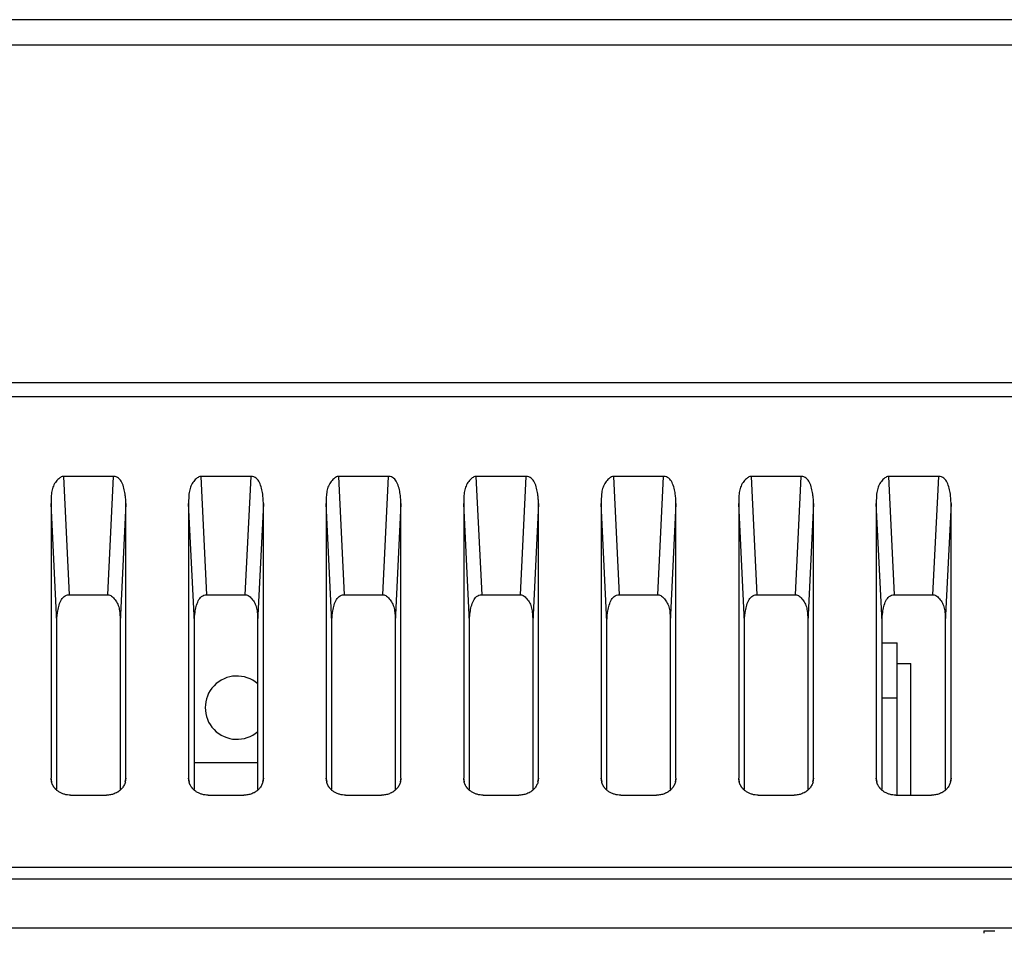
# Model space of a CAD drawing. Extents: x 7.7 to 100.9, y -0.6 to 69.3.
# Drawn here: x 26.9 to 28.3, y 51.5 to 52.8 of the extents above; entities that cross this region are included whole.
import ezdxf

# ---------------------------------------------------------------- set-up
doc = ezdxf.new("R2010")
doc.units = 0
doc.layers.get('0').update_dxf_attribs({"linetype": 'CONTINUOUS'})
doc.layers.add('90__MERGE', color=7, linetype='CONTINUOUS')

msp = doc.modelspace()

# ---------------------------------------------------------------- linework, layer by layer
at = {"color": 7, "linetype": 'CONTINUOUS', "flags": 128}
for points in [[(28.16336765586594, 51.95729539346925), (28.18502106696133, 51.95729539346925)], [(28.18502106696133, 51.73955826999192), (28.18502106696133, 51.95729539346921)], [(28.18502106696133, 51.92776801470281), (28.20470598613896, 51.92776801470281)], [(28.20470598613896, 51.73955826999192), (28.20470598613896, 51.92776801470281)], [(28.18502106696133, 51.87855571675874), (28.16336765586594, 51.87855571675874)], [(27.26967232520155, 51.78603659662387), (27.17912169698445, 51.78603659662387)], [(28.3090360577804, 51.54527506564531), (28.3090360577804, 51.54194359882127)], [(28.3090360577804, 51.54527506564531), (28.3247839931225, 51.54527506564531)]]:
    msp.add_lwpolyline(points, dxfattribs=at).dxf.unprotected_set("ltscale", 0)
at = {"color": 7, "linetype": 'CONTINUOUS'}
msp.add_arc((27.23994809724333, 51.86477627333439), 0.04527531410854677, 48.60545704880207, 311.3921999648942, dxfattribs=at).dxf.unprotected_set("ltscale", 0)
at = {"layer": '90__MERGE', "color": 7, "linetype": 'CONTINUOUS', "flags": 128}
for points in [[(46.83226941500902, 52.84901843263278), (24.93925309433344, 52.84901860562385)], [(24.93925348343867, 52.81308370141363), (46.83226941506149, 52.81308370141363)], [(47.26065266344894, 52.32934036592646), (24.51087023505123, 52.32934036592646)], [(24.67364317050759, 52.30972455173369), (47.09787971255957, 52.30972455173369)], [(26.99166449631386, 52.19547657041294), (26.99988231046813, 52.02627041457783)], [(27.06343114231956, 52.19547657041294), (26.99166449631385, 52.19547657041294)], [(27.05521332816528, 52.02627041457783), (27.06343114231955, 52.19547657041294)], [(27.18851368809015, 52.19547657041294), (27.19673150224443, 52.02627041457787)], [(27.26028033409585, 52.19547657041294), (27.18851368809014, 52.19547657041294)], [(27.25206251994159, 52.02627041457783), (27.26028033409585, 52.19547657041294)], [(27.38536287986645, 52.19547657041294), (27.39358069402072, 52.02627041457787)], [(27.45712952587215, 52.19547657041294), (27.38536287986644, 52.19547657041294)], [(27.44891171171787, 52.02627041457783), (27.45712952587214, 52.19547657041291)], [(27.58221207164274, 52.19547657041294), (27.59042988579701, 52.02627041457783)], [(27.65397871764845, 52.19547657041294), (27.58221207164274, 52.19547657041294)], [(27.64576090349418, 52.02627041457783), (27.65397871764845, 52.19547657041294)], [(27.77906126341903, 52.19547657041294), (27.7872790775733, 52.02627041457783)], [(27.85082790942475, 52.19547657041294), (27.77906126341903, 52.19547657041294)], [(27.84261009527047, 52.02627041457783), (27.85082790942474, 52.19547657041294)], [(27.97591045519534, 52.19547657041294), (27.98412826934961, 52.02627041457787)], [(28.04767710120104, 52.19547657041294), (27.97591045519533, 52.19547657041294)], [(28.03945928704677, 52.02627041457783), (28.04767710120104, 52.19547657041294)], [(28.17275964697164, 52.19547657041299), (28.18097746112591, 52.02627041457787)], [(28.24452629297734, 52.19547657041294), (28.17275964697163, 52.19547657041294)], [(28.23630847882307, 52.02627041457783), (28.24452629297734, 52.19547657041294)], [(26.98227250520814, 51.98775992000444), (26.97405469108012, 52.15696607586581)], [(26.97405469108013, 52.15696607586581), (26.97405469108013, 51.76369440269993)], [(27.08104094755326, 52.15696607583956), (27.07282313342524, 51.98775992000444)], [(27.08104094755327, 51.76369440269993), (27.08104094755327, 52.15696607583959)], [(27.17912169698445, 51.98775992000444), (27.17090388285643, 52.15696607586581)], [(27.17090388285643, 52.15696607586581), (27.17090388285643, 51.76369440269993)], [(27.27789013932955, 52.15696607583956), (27.26967232520153, 51.98775992000444)], [(27.27789013932957, 51.76369440269993), (27.27789013932957, 52.15696607583959)], [(27.37597088876074, 51.98775992000448), (27.36775307463272, 52.15696607586581)], [(27.36775307463273, 52.15696607586581), (27.36775307463273, 51.76369440269993)], [(27.47473933110586, 52.15696607583956), (27.46652151697783, 51.98775992000444)], [(27.47473933110587, 51.76369440269993), (27.47473933110587, 52.15696607583959)], [(27.57282008053705, 51.98775992000444), (27.56460226640903, 52.15696607586581)], [(27.56460226640903, 52.15696607586581), (27.56460226640903, 51.76369440269993)], [(27.67158852288215, 52.15696607583956), (27.66337070875414, 51.98775992000444)], [(27.67158852288216, 51.76369440269993), (27.67158852288216, 52.15696607583959)], [(27.76966927231334, 51.98775992000444), (27.76145145818532, 52.15696607586581)], [(27.76145145818532, 52.15696607586581), (27.76145145818532, 51.76369440269993)], [(27.86843771465845, 52.15696607583956), (27.86021990053043, 51.98775992000444)], [(27.86843771465846, 51.76369440269993), (27.86843771465846, 52.15696607583959)], [(27.96651846408963, 51.98775992000448), (27.95830064996162, 52.15696607586581)], [(27.95830064996162, 52.15696607586581), (27.95830064996162, 51.76369440269993)], [(28.06528690643474, 52.15696607583956), (28.05706909230672, 51.98775992000444)], [(28.06528690643476, 51.76369440269993), (28.06528690643476, 52.15696607583959)], [(28.16336765586594, 51.98775992000448), (28.15514984173792, 52.15696607586581)], [(28.15514984173792, 52.15696607586581), (28.15514984173792, 51.76369440269993)], [(28.26213609821105, 52.15696607583956), (28.25391828408303, 51.98775992000444)], [(28.26213609821106, 51.76369440269993), (28.26213609821106, 52.15696607583959)], [(26.99988231046812, 52.02627041457783), (27.05521332816529, 52.02627041457783)], [(27.19673150224441, 52.02627041457783), (27.25206251994159, 52.02627041457783)], [(27.39358069402071, 52.02627041457783), (27.44891171171788, 52.02627041457783)], [(27.59042988579701, 52.02627041457783), (27.64576090349418, 52.02627041457783)], [(27.78727907757331, 52.02627041457783), (27.84261009527048, 52.02627041457783)], [(27.9841282693496, 52.02627041457783), (28.03945928704677, 52.02627041457783)], [(28.1809774611259, 52.02627041457783), (28.23630847882307, 52.02627041457783)], [(26.98227250520815, 51.74773557499719), (26.98227250520815, 51.98775992000444)], [(27.07282313342524, 51.98775992000444), (27.07282313342524, 51.74773578872293)], [(27.17912169698445, 51.74773557499719), (27.17912169698445, 51.98775992000444)], [(27.26967232520154, 51.98775992000444), (27.26967232520154, 51.74773578872293)], [(27.37597088876075, 51.74773557499719), (27.37597088876075, 51.98775992000444)], [(27.46652151697783, 51.98775992000444), (27.46652151697783, 51.74773578872293)], [(27.57282008053705, 51.74773557499719), (27.57282008053705, 51.98775992000444)], [(27.66337070875413, 51.98775992000444), (27.66337070875413, 51.74773578872293)], [(27.76966927231334, 51.74773557499719), (27.76966927231334, 51.98775992000444)], [(27.86021990053043, 51.98775992000444), (27.86021990053043, 51.74773578872293)], [(27.96651846408964, 51.74773557499719), (27.96651846408964, 51.98775992000444)], [(28.05706909230673, 51.98775992000444), (28.05706909230673, 51.74773578872293)], [(28.16336765586594, 51.74773557499719), (28.16336765586594, 51.98775992000444)], [(28.25391828408302, 51.98775992000444), (28.25391828408302, 51.74773578872293)], [(26.9753252841358, 51.75850216377289), (26.97405469108015, 51.76369440269996)], [(26.97481576307358, 51.7583774788386), (26.97405469108012, 51.76369440269993)], [(27.08104094755328, 51.76369440269993), (27.07977050977227, 51.7585027983359)], [(27.08104094755326, 51.76369440269989), (27.08028061928229, 51.75837796941301)], [(27.17217447591209, 51.75850216377289), (27.17090388285645, 51.76369440269996)], [(27.17166495484989, 51.7583774788386), (27.17090388285643, 51.76369440269993)], [(27.27789013932957, 51.76369440269993), (27.27661970154856, 51.7585027983359)], [(27.27789013932956, 51.76369440269993), (27.2771298110586, 51.75837796941305)], [(27.36902366768838, 51.75850216377289), (27.36775307463274, 51.76369440269996)], [(27.36851414662619, 51.7583774788386), (27.36775307463273, 51.76369440269993)], [(27.47473933110587, 51.76369440269993), (27.47346889332487, 51.7585027983359)], [(27.47473933110585, 51.76369440269989), (27.47397900283489, 51.75837796941301)], [(27.56587285946467, 51.75850216377289), (27.56460226640903, 51.76369440269993)], [(27.56536333840248, 51.7583774788386), (27.56460226640903, 51.76369440269993)], [(27.67158852288216, 51.76369440269993), (27.67031808510117, 51.7585027983359)], [(27.67158852288215, 51.76369440269989), (27.67082819461119, 51.75837796941301)], [(27.76272205124097, 51.75850216377289), (27.76145145818533, 51.76369440269996)], [(27.76221253017877, 51.7583774788386), (27.76145145818531, 51.76369440269993)], [(27.86843771465847, 51.76369440269993), (27.86716727687746, 51.7585027983359)], [(27.86843771465846, 51.76369440269993), (27.86767738638749, 51.75837796941305)], [(27.95906172195507, 51.7583774788386), (27.95830064996161, 51.76369440269993)], [(27.95957124301728, 51.75850216377289), (27.95830064996165, 51.76369440269996)], [(28.06528690643476, 51.76369440269993), (28.06401646865376, 51.7585027983359)], [(28.06528690643474, 51.76369440269989), (28.06452657816378, 51.75837796941301)], [(28.15642043479358, 51.75850216377289), (28.15514984173794, 51.76369440269996)], [(28.15591091373138, 51.75837747883864), (28.15514984173792, 51.76369440269993)], [(28.26213609821107, 51.76369440269996), (28.26086566043007, 51.75850279833595)], [(28.26213609821105, 51.76369440269993), (28.26137576994009, 51.75837796941301)], [(27.00195742438578, 51.73955826999192), (27.05313821424761, 51.73955826999192)], [(27.19880661616208, 51.73955826999192), (27.24998740602391, 51.73955826999192)], [(27.39565580793838, 51.73955826999192), (27.44683659780021, 51.73955826999192)], [(27.59250499971467, 51.73955826999192), (27.64368578957651, 51.73955826999192)], [(27.78935419149097, 51.73955826999192), (27.8405349813528, 51.73955826999192)], [(27.98620338326727, 51.73955826999192), (28.0373841731291, 51.73955826999192)], [(28.18305257504356, 51.73955826999192), (28.2342333649054, 51.73955826999192)], [(47.48931475581099, 51.63614335654223), (24.28220738334998, 51.63614335654223)], [(24.27703446010549, 51.61981973602747), (47.4944880271111, 51.61981968434802)], [(23.48256946429407, 51.54981756649232), (48.28895343420609, 51.54981756649232)]]:
    msp.add_lwpolyline(points, dxfattribs=at).dxf.unprotected_set("ltscale", 0)
at = {"layer": '90__MERGE', "color": 7, "linetype": 'CONTINUOUS'}
for points in [[(26.99130089703786, 52.19547657041294), (26.99129696005402, 52.19547657041294), (26.98636770899024, 52.19347238056879), (26.98131228502051, 52.1884305367032), (26.97737931713625, 52.18179856687237), (26.97517139241215, 52.17443204417691), (26.97424363885101, 52.16622089177999), (26.97405469108013, 52.15697001282343), (26.97405469108013, 52.15696607583959)], [(27.08104094755327, 52.15696607583959), (27.08104094755327, 52.15697001282343), (27.08083730923747, 52.16296520334969), (27.08004529972058, 52.17029265129731), (27.07836742913919, 52.17873294689765), (27.07539357466904, 52.18688932757422), (27.07068294220209, 52.19304335160639), (27.06379867395999, 52.19547657041294), (27.06379473697616, 52.19547657041294)], [(27.18815008881415, 52.19547657041294), (27.18814615183032, 52.19547657041294), (27.18321690076654, 52.19347238056879), (27.17816147679681, 52.1884305367032), (27.17422850891256, 52.18179856687237), (27.17202058418845, 52.17443204417691), (27.17109283062731, 52.16622089177999), (27.17090388285643, 52.15697001282343), (27.17090388285643, 52.15696607583959)], [(27.27789013932957, 52.15696607583959), (27.27789013932957, 52.15697001282343), (27.27768650101376, 52.16296520334969), (27.27689449149688, 52.17029265129731), (27.27521662091549, 52.17873294689765), (27.27224276644534, 52.18688932757422), (27.26753213397839, 52.19304335160639), (27.26064786573629, 52.19547657041294), (27.26064392875245, 52.19547657041294)], [(27.38499928059045, 52.19547657041294), (27.38499534360662, 52.19547657041294), (27.38006609254284, 52.19347238056879), (27.3750106685731, 52.1884305367032), (27.37107770068885, 52.18179856687237), (27.36886977596474, 52.17443204417691), (27.36794202240361, 52.16622089177999), (27.36775307463273, 52.15697001282343), (27.36775307463273, 52.15696607583959)], [(27.47473933110587, 52.15696607583959), (27.47473933110587, 52.15697001282343), (27.47453569279007, 52.16296520334969), (27.47374368327317, 52.17029265129731), (27.47206581269178, 52.17873294689765), (27.46909195822164, 52.18688932757422), (27.46438132575469, 52.19304335160639), (27.45749705751259, 52.19547657041294), (27.45749312052875, 52.19547657041294)], [(27.58184847236675, 52.19547657041294), (27.58184453538291, 52.19547657041294), (27.57691528431914, 52.19347238056879), (27.5718598603494, 52.1884305367032), (27.56792689246515, 52.18179856687237), (27.56571896774104, 52.17443204417691), (27.5647912141799, 52.16622089177999), (27.56460226640903, 52.15697001282343), (27.56460226640903, 52.15696607583959)], [(27.67158852288216, 52.15696607583959), (27.67158852288216, 52.15697001282343), (27.67138488456637, 52.16296520334969), (27.67059287504948, 52.17029265129731), (27.66891500446808, 52.17873294689765), (27.66594114999793, 52.18688932757422), (27.66123051753099, 52.19304335160639), (27.65434624928888, 52.19547657041294), (27.65434231230505, 52.19547657041294)], [(27.77869766414305, 52.19547657041294), (27.77869372715921, 52.19547657041294), (27.77376447609543, 52.19347238056879), (27.7687090521257, 52.1884305367032), (27.76477608424145, 52.18179856687237), (27.76256815951734, 52.17443204417691), (27.7616404059562, 52.16622089177999), (27.76145145818532, 52.15697001282343), (27.76145145818532, 52.15696607583959)], [(27.86843771465846, 52.15696607583959), (27.86843771465846, 52.15697001282343), (27.86823407634266, 52.16296520334969), (27.86744206682577, 52.17029265129731), (27.86576419624438, 52.17873294689765), (27.86279034177424, 52.18688932757422), (27.85807970930729, 52.19304335160639), (27.85119544106518, 52.19547657041294), (27.85119150408135, 52.19547657041294)], [(27.97554685591934, 52.19547657041294), (27.97554291893551, 52.19547657041294), (27.97061366787173, 52.19347238056879), (27.965558243902, 52.1884305367032), (27.96162527601775, 52.18179856687237), (27.95941735129363, 52.17443204417691), (27.9584895977325, 52.16622089177999), (27.95830064996162, 52.15697001282343), (27.95830064996162, 52.15696607583959)], [(28.06528690643476, 52.15696607583959), (28.06528690643476, 52.15697001282343), (28.06508326811896, 52.16296520334969), (28.06429125860207, 52.17029265129731), (28.06261338802068, 52.17873294689765), (28.05963953355053, 52.18688932757422), (28.05492890108358, 52.19304335160639), (28.04804463284148, 52.19547657041294), (28.04804069585764, 52.19547657041294)], [(28.17239604769564, 52.19547657041294), (28.1723921107118, 52.19547657041294), (28.16746285964803, 52.19347238056879), (28.1624074356783, 52.1884305367032), (28.15847446779405, 52.18179856687237), (28.15626654306993, 52.17443204417691), (28.1553387895088, 52.16622089177999), (28.15514984173792, 52.15697001282343), (28.15514984173792, 52.15696607583959)], [(28.26213609821106, 52.15696607583959), (28.26213609821106, 52.15697001282343), (28.26193245989526, 52.16296520334969), (28.26114045037836, 52.17029265129731), (28.25946257979697, 52.17873294689765), (28.25648872532683, 52.18688932757422), (28.25177809285988, 52.19304335160639), (28.24489382461778, 52.19547657041294), (28.24488988763394, 52.19547657041294)], [(26.98227250520815, 51.98775991995196), (26.98227250520815, 51.98776385693579), (26.98247614352396, 51.99375904746752), (26.98326815304085, 52.00108649542712), (26.98494602362263, 52.00952679104033), (26.9879198780956, 52.01768317172814), (26.99263051057034, 52.02383719576827), (26.99951477882768, 52.02627041457783), (26.99951871581152, 52.02627041457783)], [(27.05557692744128, 52.02627041457783), (27.05558086442511, 52.02627041457783), (27.06051011549496, 52.02426622473208), (27.06556553947377, 52.01922438086083), (27.0694985073647, 52.01259241101878), (27.07170643209199, 52.00522588830692), (27.07263418565424, 51.9970147358958), (27.07282313342525, 51.98776385693579), (27.07282313342525, 51.98775991995196)], [(27.17912169698445, 51.98775991995196), (27.17912169698445, 51.98776385693579), (27.17932533530026, 51.99375904746752), (27.18011734481714, 52.00108649542712), (27.18179521539893, 52.00952679104033), (27.1847690698719, 52.01768317172814), (27.18947970234663, 52.02383719576827), (27.19636397060398, 52.02627041457783), (27.19636790758782, 52.02627041457783)], [(27.25242611921758, 52.02627041457783), (27.25243005620141, 52.02627041457783), (27.25735930727126, 52.02426622473208), (27.26241473125007, 52.01922438086083), (27.26634769914099, 52.01259241101878), (27.26855562386829, 52.00522588830692), (27.26948337743054, 51.9970147358958), (27.26967232520155, 51.98776385693579), (27.26967232520155, 51.98775991995196)], [(27.37597088876075, 51.98775991995196), (27.37597088876075, 51.98776385693579), (27.37617452707655, 51.99375904746752), (27.37696653659344, 52.00108649542712), (27.37864440717523, 52.00952679104033), (27.3816182616482, 52.01768317172814), (27.38632889412293, 52.02383719576827), (27.39321316238028, 52.02627041457783), (27.39321709936411, 52.02627041457783)], [(27.44927531099388, 52.02627041457783), (27.44927924797771, 52.02627041457783), (27.45420849904756, 52.02426622473208), (27.45926392302637, 52.01922438086083), (27.46319689091729, 52.01259241101878), (27.46540481564459, 52.00522588830692), (27.46633256920684, 51.9970147358958), (27.46652151697785, 51.98776385693579), (27.46652151697785, 51.98775991995196)], [(27.57282008053705, 51.98775991995196), (27.57282008053705, 51.98776385693579), (27.57302371885284, 51.99375904746752), (27.57381572836975, 52.00108649542712), (27.57549359895152, 52.00952679104033), (27.57846745342449, 52.01768317172814), (27.58317808589923, 52.02383719576827), (27.59006235415658, 52.02627041457783), (27.59006629114041, 52.02627041457783)], [(27.64612450277017, 52.02627041457783), (27.64612843975401, 52.02627041457783), (27.65105769082385, 52.02426622473208), (27.65611311480266, 52.01922438086083), (27.66004608269359, 52.01259241101878), (27.66225400742089, 52.00522588830692), (27.66318176098314, 51.9970147358958), (27.66337070875414, 51.98776385693579), (27.66337070875414, 51.98775991995196)], [(27.76966927231334, 51.98775991995196), (27.76966927231334, 51.98776385693579), (27.76987291062915, 51.99375904746752), (27.77066492014604, 52.00108649542712), (27.77234279072782, 52.00952679104033), (27.7753166452008, 52.01768317172814), (27.78002727767553, 52.02383719576827), (27.78691154593287, 52.02627041457783), (27.78691548291671, 52.02627041457783)], [(27.84297369454647, 52.02627041457783), (27.8429776315303, 52.02627041457783), (27.84790688260015, 52.02426622473208), (27.85296230657896, 52.01922438086083), (27.85689527446988, 52.01259241101878), (27.85910319919719, 52.00522588830692), (27.86003095275943, 51.9970147358958), (27.86021990053044, 51.98776385693579), (27.86021990053044, 51.98775991995196)], [(27.96651846408964, 51.98775991995196), (27.96651846408964, 51.98776385693579), (27.96672210240544, 51.99375904746752), (27.96751411192233, 52.00108649542712), (27.96919198250411, 52.00952679104033), (27.97216583697709, 52.01768317172814), (27.97687646945182, 52.02383719576827), (27.98376073770917, 52.02627041457783), (27.98376467469301, 52.02627041457783)], [(28.03982288632277, 52.02627041457783), (28.0398268233066, 52.02627041457783), (28.04475607437645, 52.02426622473208), (28.04981149835526, 52.01922438086083), (28.05374446624618, 52.01259241101878), (28.05595239097348, 52.00522588830692), (28.05688014453573, 51.9970147358958), (28.05706909230674, 51.98776385693579), (28.05706909230674, 51.98775991995196)], [(28.16336765586594, 51.98775991995196), (28.16336765586594, 51.98776385693579), (28.16357129418174, 51.99375904746752), (28.16436330369864, 52.00108649542712), (28.16604117428041, 52.00952679104033), (28.16901502875339, 52.01768317172814), (28.17372566122812, 52.02383719576827), (28.18060992948547, 52.02627041457783), (28.1806138664693, 52.02627041457783)], [(28.23667207809907, 52.02627041457783), (28.2366760150829, 52.02627041457783), (28.24160526615275, 52.02426622473208), (28.24666069013156, 52.01922438086083), (28.25059365802247, 52.01259241101878), (28.25280158274978, 52.00522588830692), (28.25372933631203, 51.9970147358958), (28.25391828408303, 51.98776385693579), (28.25391828408303, 51.98775991995196)], [(26.9778231056037, 51.75158357900857), (26.97782092016402, 51.75158685371391), (26.9771576479609, 51.75264175938174), (26.97655174472041, 51.75373273695271), (26.9760068368832, 51.75485426743073), (26.97552452636207, 51.7560036010498), (26.9751070743554, 51.75717591701858), (26.9747579149486, 51.75836205741455), (26.974756910887, 51.75836586421137)], [(26.98159672369131, 51.74718771482527), (26.9815938305998, 51.74719038500564), (26.98089566300861, 51.74785952477224), (26.98022196023197, 51.74855615128009), (26.97957638977972, 51.74927768259698), (26.97895997750439, 51.75002387816822), (26.97837477726308, 51.75079315310829), (26.97782529104335, 51.75158030430319), (26.9778231056037, 51.75158357900857)], [(27.08033890643298, 51.75836646785599), (27.08033790249795, 51.75836266102579), (27.07950797453158, 51.75586631158909), (27.07837455619618, 51.75346011642028), (27.0769726174077, 51.75118613591381), (27.07533612414712, 51.7490826236339), (27.07350193546757, 51.74719050334611), (27.07349904239539, 51.74718783314479)], [(27.17467229738, 51.75158357900857), (27.17467011194032, 51.75158685371391), (27.1740068397372, 51.75264175938174), (27.17340093649671, 51.75373273695271), (27.1728560286595, 51.75485426743073), (27.17237371813837, 51.7560036010498), (27.1719562661317, 51.75717591701858), (27.1716071067249, 51.75836205741455), (27.1716061026633, 51.75836586421137)], [(27.1784459154676, 51.74718771482527), (27.17844302237609, 51.74719038500564), (27.17774485478492, 51.74785952477224), (27.17707115200827, 51.74855615128009), (27.17642558155601, 51.74927768259698), (27.17580916928068, 51.75002387816822), (27.17522396903938, 51.75079315310829), (27.17467448281964, 51.75158030430319), (27.17467229738, 51.75158357900857)], [(27.27718809820928, 51.75836646785599), (27.27718709427425, 51.75836266102579), (27.27635716630788, 51.75586631158909), (27.27522374797246, 51.75346011642028), (27.273821809184, 51.75118613591381), (27.27218531592342, 51.7490826236339), (27.27035112724387, 51.74719050334611), (27.27034823417169, 51.74718783314479)], [(27.3715214891563, 51.75158357900857), (27.37151930371662, 51.75158685371391), (27.37085603151349, 51.75264175938174), (27.37025012827301, 51.75373273695271), (27.3697052204358, 51.75485426743073), (27.36922290991467, 51.7560036010498), (27.368805457908, 51.75717591701858), (27.3684562985012, 51.75836205741455), (27.3684552944396, 51.75836586421137)], [(27.3752951072439, 51.74718771482527), (27.37529221415239, 51.74719038500564), (27.37459404656121, 51.74785952477224), (27.37392034378457, 51.74855615128009), (27.37327477333231, 51.74927768259698), (27.37265836105698, 51.75002387816822), (27.37207316081568, 51.75079315310829), (27.37152367459594, 51.75158030430319), (27.3715214891563, 51.75158357900857)], [(27.47403728998557, 51.75836646785599), (27.47403628605054, 51.75836266102579), (27.47320635808418, 51.75586631158909), (27.47207293974877, 51.75346011642028), (27.47067100096029, 51.75118613591381), (27.46903450769971, 51.7490826236339), (27.46720031902017, 51.74719050334611), (27.46719742594799, 51.74718783314479)], [(27.5683706809326, 51.75158357900857), (27.56836849549292, 51.75158685371391), (27.5677052232898, 51.75264175938174), (27.56709932004931, 51.75373273695271), (27.5665544122121, 51.75485426743073), (27.56607210169097, 51.7560036010498), (27.56565464968429, 51.75717591701858), (27.56530549027749, 51.75836205741455), (27.56530448621589, 51.75836586421137)], [(27.5721442990202, 51.74718771482527), (27.57214140592869, 51.74719038500564), (27.5714432383375, 51.74785952477224), (27.57076953556086, 51.74855615128009), (27.57012396510861, 51.74927768259698), (27.56950755283328, 51.75002387816822), (27.56892235259198, 51.75079315310829), (27.56837286637224, 51.75158030430319), (27.5683706809326, 51.75158357900857)], [(27.67088648176187, 51.75836646785599), (27.67088547782684, 51.75836266102579), (27.67005554986047, 51.75586631158909), (27.66892213152507, 51.75346011642028), (27.66752019273659, 51.75118613591381), (27.66588369947601, 51.7490826236339), (27.66404951079646, 51.74719050334611), (27.66404661772428, 51.74718783314479)], [(27.76521987270889, 51.75158357900857), (27.76521768726921, 51.75158685371391), (27.76455441506609, 51.75264175938174), (27.7639485118256, 51.75373273695271), (27.76340360398839, 51.75485426743073), (27.76292129346727, 51.7560036010498), (27.76250384146059, 51.75717591701858), (27.76215468205379, 51.75836205741455), (27.76215367799219, 51.75836586421137)], [(27.7689934907965, 51.74718771482527), (27.76899059770498, 51.74719038500564), (27.7682924301138, 51.74785952477224), (27.76761872733715, 51.74855615128009), (27.7669731568849, 51.74927768259698), (27.76635674460958, 51.75002387816822), (27.76577154436827, 51.75079315310829), (27.76522205814853, 51.75158030430319), (27.76521987270889, 51.75158357900857)], [(27.86773567353817, 51.75836646785599), (27.86773466960314, 51.75836266102579), (27.86690474163678, 51.75586631158909), (27.86577132330136, 51.75346011642028), (27.86436938451289, 51.75118613591381), (27.86273289125231, 51.7490826236339), (27.86089870257276, 51.74719050334611), (27.86089580950058, 51.74718783314479)], [(27.96206906448519, 51.75158357900857), (27.96206687904551, 51.75158685371391), (27.96140360684239, 51.75264175938174), (27.9607977036019, 51.75373273695271), (27.96025279576469, 51.75485426743073), (27.95977048524356, 51.7560036010498), (27.95935303323689, 51.75717591701858), (27.95900387383009, 51.75836205741455), (27.95900286976849, 51.75836586421137)], [(27.96584268257279, 51.74718771482527), (27.96583978948128, 51.74719038500564), (27.9651416218901, 51.74785952477224), (27.96446791911346, 51.74855615128009), (27.9638223486612, 51.74927768259698), (27.96320593638587, 51.75002387816822), (27.96262073614457, 51.75079315310829), (27.96207124992483, 51.75158030430319), (27.96206906448519, 51.75158357900857)], [(28.06458486531447, 51.75836646785599), (28.06458386137944, 51.75836266102579), (28.06375393341307, 51.75586631158909), (28.06262051507766, 51.75346011642028), (28.06121857628919, 51.75118613591381), (28.05958208302861, 51.7490826236339), (28.05774789434906, 51.74719050334611), (28.05774500127687, 51.74718783314479)], [(28.15891825626149, 51.75158357900857), (28.15891607082181, 51.75158685371391), (28.15825279861869, 51.75264175938174), (28.15764689537819, 51.75373273695271), (28.15710198754099, 51.75485426743073), (28.15661967701986, 51.7560036010498), (28.15620222501319, 51.75717591701858), (28.15585306560639, 51.75836205741455), (28.15585206154479, 51.75836586421137)], [(28.16269187434909, 51.74718771482527), (28.16268898125758, 51.74719038500564), (28.1619908136664, 51.74785952477224), (28.16131711088975, 51.74855615128009), (28.1606715404375, 51.74927768259698), (28.16005512816217, 51.75002387816822), (28.15946992792087, 51.75079315310829), (28.15892044170113, 51.75158030430319), (28.15891825626149, 51.75158357900857)], [(28.26143405709076, 51.75836646785599), (28.26143305315573, 51.75836266102579), (28.26060312518936, 51.75586631158909), (28.25946970685396, 51.75346011642028), (28.25806776806548, 51.75118613591381), (28.2564312748049, 51.7490826236339), (28.25459708612535, 51.74719050334611), (28.25459419305317, 51.74718783314479)], [(27.00195742438578, 51.73955826999192), (27.00195348740195, 51.73955826999192), (26.99756807786117, 51.73987983187167), (26.99319332376274, 51.7408281334245), (26.98897717285716, 51.74237859852079), (26.98506363591112, 51.74450665103092), (26.98159961678278, 51.74718504464486), (26.98159672369131, 51.74718771482528)], [(27.06713901080861, 51.74281798481312), (27.06713548855342, 51.74281622596119), (27.06449673543571, 51.7416569376591), (27.06173877931023, 51.74074577378187), (27.05890188121511, 51.74008916199951), (27.05602277993327, 51.73969177113017), (27.05314215123146, 51.73955826999192), (27.05313821424762, 51.73955826999192)], [(27.07349904239539, 51.74718783314479), (27.07349614932319, 51.74718516294348), (27.07253498595233, 51.74634100946031), (27.07152731218602, 51.74553876264876), (27.07048075878554, 51.74478381963262), (27.06939945161718, 51.74407845006902), (27.06828514323602, 51.74342314984514), (27.06714253306383, 51.74281974366498), (27.06713901080861, 51.74281798481312)], [(27.19880661616208, 51.73955826999192), (27.19880267917825, 51.73955826999192), (27.19441726963747, 51.73987983187167), (27.19004251553903, 51.7408281334245), (27.18582636463346, 51.74237859852079), (27.18191282768742, 51.74450665103092), (27.17844880855908, 51.74718504464486), (27.1784459154676, 51.74718771482528)], [(27.26398820258491, 51.74281798481312), (27.26398468032972, 51.74281622596119), (27.26134592721201, 51.7416569376591), (27.25858797108653, 51.74074577378187), (27.25575107299141, 51.74008916199951), (27.25287197170957, 51.73969177113017), (27.24999134300775, 51.73955826999192), (27.24998740602392, 51.73955826999192)], [(27.27034823417169, 51.74718783314479), (27.27034534109949, 51.74718516294348), (27.26938417772862, 51.74634100946031), (27.26837650396231, 51.74553876264876), (27.26732995056184, 51.74478381963262), (27.26624864339348, 51.74407845006902), (27.26513433501232, 51.74342314984514), (27.26399172484012, 51.74281974366498), (27.26398820258491, 51.74281798481312)], [(27.39565580793838, 51.73955826999192), (27.39565187095454, 51.73955826999192), (27.39126646141377, 51.73987983187167), (27.38689170731534, 51.7408281334245), (27.38267555640975, 51.74237859852079), (27.37876201946371, 51.74450665103092), (27.37529800033537, 51.74718504464486), (27.3752951072439, 51.74718771482528)], [(27.46083739436121, 51.74281798481312), (27.46083387210602, 51.74281622596119), (27.4581951189883, 51.7416569376591), (27.45543716286283, 51.74074577378187), (27.45260026476771, 51.74008916199951), (27.44972116348587, 51.73969177113017), (27.44684053478405, 51.73955826999192), (27.44683659780021, 51.73955826999192)], [(27.46719742594799, 51.74718783314479), (27.46719453287579, 51.74718516294348), (27.46623336950492, 51.74634100946031), (27.46522569573861, 51.74553876264876), (27.46417914233814, 51.74478381963262), (27.46309783516977, 51.74407845006902), (27.46198352678862, 51.74342314984514), (27.46084091661642, 51.74281974366498), (27.46083739436121, 51.74281798481312)], [(27.59250499971468, 51.73955826999192), (27.59250106273084, 51.73955826999192), (27.58811565319007, 51.73987983187167), (27.58374089909163, 51.7408281334245), (27.57952474818605, 51.74237859852079), (27.57561121124001, 51.74450665103092), (27.57214719211167, 51.74718504464486), (27.5721442990202, 51.74718771482528)], [(27.6576865861375, 51.74281798481312), (27.65768306388231, 51.74281622596119), (27.6550443107646, 51.7416569376591), (27.65228635463913, 51.74074577378187), (27.649449456544, 51.74008916199951), (27.64657035526216, 51.73969177113017), (27.64368972656035, 51.73955826999192), (27.64368578957651, 51.73955826999192)], [(27.66404661772428, 51.74718783314479), (27.66404372465209, 51.74718516294348), (27.66308256128122, 51.74634100946031), (27.6620748875149, 51.74553876264876), (27.66102833411444, 51.74478381963262), (27.65994702694607, 51.74407845006902), (27.65883271856491, 51.74342314984514), (27.65769010839272, 51.74281974366498), (27.6576865861375, 51.74281798481312)], [(27.78935419149097, 51.73955826999192), (27.78935025450714, 51.73955826999192), (27.78496484496636, 51.73987983187167), (27.78059009086793, 51.7408281334245), (27.77637393996235, 51.74237859852079), (27.77246040301631, 51.74450665103092), (27.76899638388797, 51.74718504464486), (27.7689934907965, 51.74718771482528)], [(27.8545357779138, 51.74281798481312), (27.85453225565861, 51.74281622596119), (27.8518935025409, 51.7416569376591), (27.84913554641542, 51.74074577378187), (27.8462986483203, 51.74008916199951), (27.84341954703845, 51.73969177113017), (27.84053891833664, 51.73955826999192), (27.84053498135281, 51.73955826999192)], [(27.86089580950058, 51.74718783314479), (27.86089291642838, 51.74718516294348), (27.85993175305752, 51.74634100946031), (27.85892407929121, 51.74553876264876), (27.85787752589073, 51.74478381963262), (27.85679621872237, 51.74407845006902), (27.85568191034121, 51.74342314984514), (27.85453930016902, 51.74281974366498), (27.8545357779138, 51.74281798481312)], [(27.98620338326727, 51.73955826999192), (27.98619944628344, 51.73955826999192), (27.98181403674266, 51.73987983187167), (27.97743928264422, 51.7408281334245), (27.97322313173865, 51.74237859852079), (27.96930959479261, 51.74450665103092), (27.96584557566426, 51.74718504464486), (27.96584268257279, 51.74718771482528)], [(28.0513849696901, 51.74281798481312), (28.05138144743491, 51.74281622596119), (28.04874269431719, 51.7416569376591), (28.04598473819172, 51.74074577378187), (28.0431478400966, 51.74008916199951), (28.04026873881476, 51.73969177113017), (28.03738811011294, 51.73955826999192), (28.0373841731291, 51.73955826999192)], [(28.05774500127688, 51.74718783314479), (28.05774210820468, 51.74718516294348), (28.05678094483381, 51.74634100946031), (28.0557732710675, 51.74553876264876), (28.05472671766703, 51.74478381963262), (28.05364541049867, 51.74407845006902), (28.05253110211751, 51.74342314984514), (28.05138849194531, 51.74281974366498), (28.0513849696901, 51.74281798481312)], [(28.18305257504357, 51.73955826999192), (28.18304863805973, 51.73955826999192), (28.17866322851896, 51.73987983187167), (28.17428847442052, 51.7408281334245), (28.17007232351494, 51.74237859852079), (28.1661587865689, 51.74450665103092), (28.16269476744056, 51.74718504464486), (28.16269187434909, 51.74718771482528)], [(28.2482341614664, 51.74281798481312), (28.24823063921121, 51.74281622596119), (28.2455918860935, 51.7416569376591), (28.24283392996802, 51.74074577378187), (28.2399970318729, 51.74008916199951), (28.23711793059105, 51.73969177113017), (28.23423730188923, 51.73955826999192), (28.2342333649054, 51.73955826999192)], [(28.25459419305318, 51.74718783314479), (28.25459129998098, 51.74718516294348), (28.25363013661011, 51.74634100946031), (28.2526224628438, 51.74553876264876), (28.25157590944332, 51.74478381963262), (28.25049460227497, 51.74407845006902), (28.2493802938938, 51.74342314984514), (28.24823768372161, 51.74281974366498), (28.2482341614664, 51.74281798481312)]]:
    msp.add_spline(points, degree=3, dxfattribs=at).dxf.unprotected_set("ltscale", 0)

doc.saveas('drawing.dxf')
